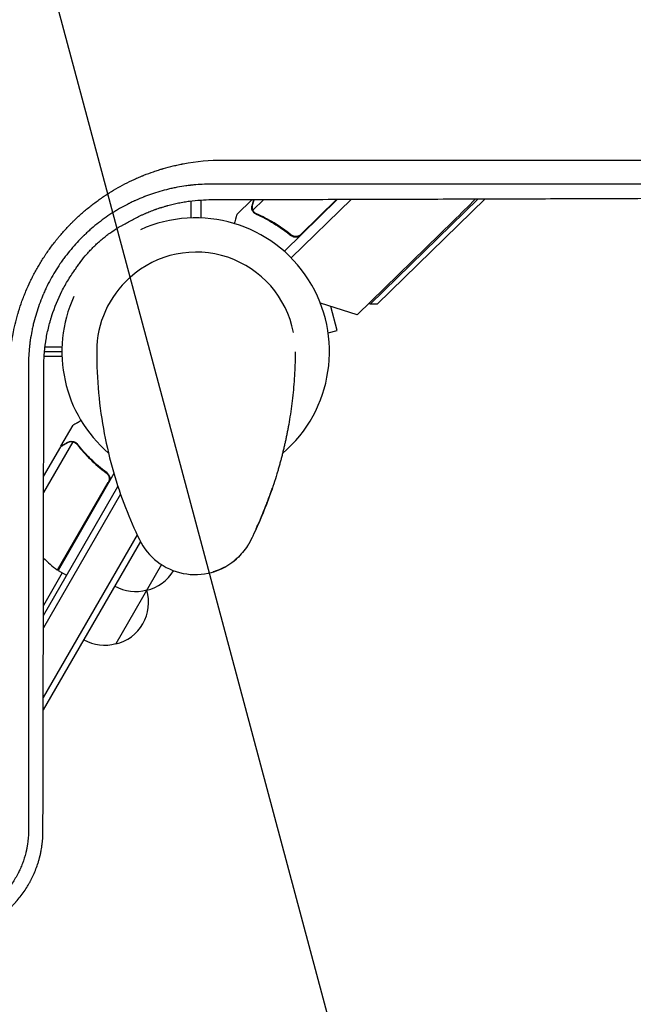
# Model space of a CAD drawing. Units: millimetres. Extents: x -3426 to 4897, y -2488 to 3414.
# Drawn here: x 2858 to 3106, y -263 to 134 of the extents above; entities that cross this region are included whole.
import ezdxf

# ---------------------------------------------------------------- set-up
doc = ezdxf.new("R2010")
doc.units = ezdxf.units.MM
doc.header["$LTSCALE"] = 20
doc.linetypes.add('HIDDEN', pattern=[9.525, 6.35, -3.175])
for name, color, linetype in [('2d', 230, 'Continuous'), ('EN-Free_Space', 10, 'HIDDEN'), ('EN-Free_Space_Hatch', 10, 'HIDDEN')]:
    doc.layers.add(name, color=color, linetype=linetype)

msp = doc.modelspace()

# ---------------------------------------------------------------- hatches: boundary and pattern name
at = {"layer": 'EN-Free_Space_Hatch'}
h = msp.add_hatch(dxfattribs=at)
h.set_pattern_fill('ANSI31', color=256, scale=100, angle=60)
h.set_pattern_definition([(105, (2467.23, -799.8), (-306.68, -82.175), [])])
edge = h.paths.add_edge_path()
edge.add_line((3312.12, -2000.59), (2174.95, -1344.05))
edge.add_arc((2674.95, -478.02), 1000, 60, 240, ccw=False)
edge.add_line((3174.95, 388.01), (4312.12, -268.54))
edge.add_arc((3812.12, -1134.56), 1000, -120, 60, ccw=False)

# ---------------------------------------------------------------- linework, layer by layer
at = {"layer": '2d'}
for p, q in [((2927, 76.33), (2927, 76.33)), ((2927, 60.81), (2927, 53.96)), ((2931, 61.2), (2931, 53.96)), ((2951.82, 61.39), (2945.59, 55.31)), ((2956.48, 61.4), (2952.05, 57.07)), ((2986.27, 61.48), (2964.74, 40.47)), ((2967.56, 37.79), (2991.86, 61.49)), ((2971.44, 47.28), (2985.98, 61.48)), ((2999.45, 19.15), (3043, 61.64)), ((3045.87, 61.65), (3002.28, 19.12)), ((2952.46, 56.12), (2952.46, 56.12)), ((3033.08, 52.81), (2994.16, 14.84)), ((2966.71, 47.7), (2967.76, 46.62)), ((2902.48, 29.95), (2902.33, 29.82)), ((2994.16, 14.84), (2979.31, 19.59)), ((2986.13, 8.58), (2983.54, 18.24)), ((2999.45, 19.15), (2999.03, 19.59)), ((3002.28, 19.12), (2999.45, 19.15)), ((2982.45, 7.59), (2986.13, 8.58)), ((2868.17, 2), (2875.03, 2)), ((2875.03, -2), (2867.8, -2)), ((2867.96, 0), (2874.99, 0)), ((2874.6, -38.22), (2879.5, -29.73)), ((2879.39, -36.43), (2867.6, -56.86)), ((2867.61, -50.34), (2874.5, -38.39)), ((2874.6, -38.22), (2874.7, -38.28)), ((2880.3, -36.78), (2880.3, -36.78)), ((2895.99, -49.18), (2873.41, -88.28)), ((2892.09, -48.32), (2893.4, -49.07)), ((2867.51, -106.5), (2897.6, -54.38)), ((2873.24, -88.18), (2893.67, -52.8)), ((2959.83, -55.14), (2959.93, -55.05)), ((2898.67, -57.54), (2867.5, -111.52)), ((2905.35, -73.96), (2867.45, -139.61)), ((2953.35, -71.6), (2953.25, -71.69)), ((2906.67, -76.68), (2867.44, -144.63)), ((2915.17, -85.96), (2896.7, -117.95)), ((2945.54, -83.5), (2945.44, -83.6)), ((2875.14, -89.28), (2867.52, -102.49)), ((2873.41, -88.28), (2876.87, -90.28))]:
    msp.add_line(p, q, dxfattribs=at)
for centre, radius, start, end in [((2556.85, 541), 682, 314.28911, 315.34193), ((2928.99, 0), 54, 310.4761, 114.3955), ((2929.17, 0.16), 40, 10.9654, 131.8472), ((2929.02, 0.02), 40, 131.8472, 179.7691), ((2928.99, 0), 54, 155.5968, 229.3388), ((2928.76, -64.98), 25, 205.7583, 311.8472), ((2902.82, -47.87), 50, 225.1406, 233.5272), ((2874.88, -85.67), 3, 233.5272, 236.8088), ((2905.47, -79.71), 17, 282.6679, 329.2003), ((2904.64, -79.81), 17, 240.6413, 285.8135), ((2892.97, -101.36), 17, 282.6679, 17.3321), ((2892.64, -100.6), 17, 14.1865, 14.8958), ((2892.14, -101.46), 17, 240.6413, 285.8135)]:
    msp.add_arc(centre, radius, start, end, dxfattribs=at)
msp.add_ellipse((2559.9, 396.01), major_axis=(1081.84, -1081.96), ratio=0.000002, start_param=-1.258102, end_param=-1.258099, dxfattribs=at)
for points, knots in [([(2853.74, -9.02), (2853.74, -7.6), (2853.77, -6.18), (2853.87, -4.06), (2853.92, -3.35), (2854.02, -1.94), (2854.08, -1.24), (2854.29, 0.87), (2854.46, 2.28), (2854.78, 4.38), (2854.95, 5.43), (2855.17, 6.66), (2855.27, 7.18), (2855.33, 7.53), (2855.37, 7.7), (2855.68, 9.29), (2856, 10.69), (2856.52, 12.77), (2856.8, 13.81), (2857.14, 15.02), (2857.3, 15.53), (2857.4, 15.88), (2857.45, 16.05), (2857.93, 17.6), (2858.38, 18.98), (2859.12, 21.01), (2859.5, 22.03), (2859.9, 23.03), (2860.17, 23.71), (2860.31, 24.04), (2861.01, 25.7), (2861.59, 27.01), (2862.53, 28.95), (2862.84, 29.6), (2863.5, 30.88), (2863.83, 31.52), (2864.52, 32.78), (2865.04, 33.72), (2865.59, 34.65), (2865.95, 35.27), (2866.14, 35.58), (2866.71, 36.51), (2867.28, 37.43), (2867.97, 38.49), (2868.27, 38.94), (2868.47, 39.24), (2868.57, 39.39), (2869.49, 40.74), (2870.34, 41.92), (2871.65, 43.66), (2872.32, 44.51), (2873.12, 45.5), (2873.46, 45.92), (2873.69, 46.2), (2873.81, 46.34), (2874.85, 47.58), (2875.8, 48.65), (2877.26, 50.23), (2878, 51.01), (2878.76, 51.77), (2879.26, 52.28), (2879.52, 52.54), (2880.8, 53.78), (2881.85, 54.76), (2883.99, 56.65), (2885.09, 57.57), (2887.32, 59.35), (2888.46, 60.21), (2890.2, 61.47), (2891.07, 62.08), (2892.11, 62.78), (2892.63, 63.13), (2892.86, 63.27), (2893.01, 63.37), (2893.09, 63.42), (2895.52, 64.99), (2897.93, 66.4), (2901.66, 68.32), (2902.92, 68.94), (2904.83, 69.81), (2905.8, 70.24), (2906.93, 70.71), (2907.5, 70.95), (2907.75, 71.05), (2907.91, 71.11), (2907.99, 71.14), (2909.37, 71.69), (2910.67, 72.18), (2912.64, 72.85), (2913.63, 73.18), (2914.8, 73.54), (2915.38, 73.72), (2915.63, 73.79), (2915.8, 73.84), (2915.89, 73.87), (2917.28, 74.27), (2918.6, 74.62), (2920.59, 75.1), (2921.6, 75.33), (2922.77, 75.57), (2923.36, 75.69), (2923.61, 75.74), (2923.78, 75.77), (2923.87, 75.79), (2929.23, 76.81), (2934.6, 77.32), (2940.07, 77.32)], [0, 0, 0, 0, 0.03125, 0.03125, 0.046875, 0.046875, 0.0625, 0.0625, 0.09375, 0.09375, 0.109375, 0.117187, 0.121094, 0.121094, 0.125, 0.125, 0.15625, 0.15625, 0.171875, 0.179687, 0.183594, 0.183594, 0.1875, 0.1875, 0.21875, 0.21875, 0.234375, 0.242187, 0.242187, 0.25, 0.25, 0.28125, 0.28125, 0.296875, 0.296875, 0.3125, 0.3125, 0.328125, 0.335937, 0.335937, 0.34375, 0.34375, 0.359375, 0.367187, 0.371094, 0.371094, 0.375, 0.375, 0.40625, 0.40625, 0.421875, 0.429687, 0.433594, 0.433594, 0.4375, 0.4375, 0.46875, 0.46875, 0.484375, 0.492187, 0.492187, 0.5, 0.5, 0.53125, 0.53125, 0.5625, 0.5625, 0.59375, 0.59375, 0.609375, 0.617187, 0.621094, 0.623047, 0.623047, 0.625, 0.625, 0.6875, 0.6875, 0.71875, 0.71875, 0.734375, 0.742187, 0.746094, 0.748047, 0.748047, 0.75, 0.75, 0.78125, 0.78125, 0.796875, 0.804687, 0.808594, 0.810547, 0.810547, 0.8125, 0.8125, 0.84375, 0.84375, 0.859375, 0.867188, 0.871094, 0.873047, 0.873047, 0.875, 0.875, 1, 1, 1, 1]), ([(2940.07, 77.32), (2945.74, 77.32), (2951.48, 77.32), (2960.18, 77.32), (2964.55, 77.32), (2969.69, 77.32), (2972.27, 77.32), (2973.57, 77.32), (2974.21, 77.32), (2974.54, 77.32), (2974.7, 77.32), (2974.77, 77.32), (2974.81, 77.32), (2974.84, 77.32), (2980.48, 77.32), (2986.16, 77.32), (2994.77, 77.31), (2999.09, 77.31), (3004.17, 77.31), (3006.72, 77.31), (3007.99, 77.31), (3008.63, 77.31), (3008.95, 77.31), (3009.11, 77.31), (3009.18, 77.31), (3009.22, 77.31), (3009.25, 77.31), (3020.14, 77.31), (3031.21, 77.31), (3048.11, 77.31), (3053.8, 77.3), (3062.39, 77.3), (3066.71, 77.3), (3071.78, 77.3), (3074.32, 77.3), (3075.59, 77.3), (3076.22, 77.3), (3076.54, 77.3), (3076.7, 77.3), (3076.77, 77.3), (3076.81, 77.3), (3076.84, 77.3), (3087.5, 77.3), (3098.31, 77.3), (3114.76, 77.29), (3120.29, 77.29), (3128.64, 77.29), (3132.83, 77.29), (3137.74, 77.29), (3140.2, 77.29), (3141.43, 77.29), (3142.05, 77.29), (3142.36, 77.29), (3142.51, 77.29), (3142.58, 77.29), (3142.62, 77.29), (3142.64, 77.29), (3163.42, 77.28), (3184.73, 77.28), (3206.47, 77.27)], [0, 0, 0, 0, 0.0625, 0.0625, 0.09375, 0.109375, 0.117187, 0.121094, 0.123047, 0.124023, 0.124512, 0.124756, 0.124756, 0.125, 0.125, 0.1875, 0.1875, 0.21875, 0.234375, 0.242188, 0.246094, 0.248047, 0.249023, 0.249512, 0.249756, 0.249756, 0.25, 0.25, 0.375, 0.375, 0.4375, 0.4375, 0.46875, 0.484375, 0.492188, 0.496094, 0.498047, 0.499023, 0.499512, 0.499756, 0.499756, 0.5, 0.5, 0.625, 0.625, 0.6875, 0.6875, 0.71875, 0.734375, 0.742188, 0.746094, 0.748047, 0.749023, 0.749512, 0.749756, 0.749756, 0.75, 0.75, 1, 1, 1, 1]), ([(2935.29, 67.56), (2932.76, 67.57), (2930.43, 67.45), (2928.03, 67.23), (2927.77, 67.21), (2927.44, 67.17), (2927.38, 67.17), (2927.24, 67.15), (2927.04, 67.13), (2926.3, 67.05), (2925.61, 66.96), (2923.93, 66.73), (2922.78, 66.55), (2921.02, 66.22), (2920.42, 66.1), (2919.21, 65.85), (2918.61, 65.71), (2916.84, 65.29), (2915.67, 64.98), (2913.38, 64.32), (2912.26, 63.96), (2910.6, 63.39), (2910.06, 63.2), (2909.25, 62.9), (2908.85, 62.75), (2908.39, 62.57), (2908.16, 62.48), (2908.05, 62.44), (2908, 62.42), (2907.96, 62.4), (2907.95, 62.4), (2906.97, 62.01), (2905.89, 61.56), (2904.54, 60.95), (2904.37, 60.87), (2904.2, 60.79), (2904.16, 60.78), (2904.15, 60.77), (2904.09, 60.74), (2903.99, 60.7), (2903.61, 60.52), (2903, 60.23), (2902.34, 59.9), (2901.87, 59.67), (2901.67, 59.57), (2901.54, 59.5), (2901.48, 59.47), (2900.34, 58.88), (2898.75, 58.02), (2896.94, 56.94), (2896.05, 56.39), (2895.6, 56.11), (2895.38, 55.97), (2895.27, 55.9), (2895.22, 55.87), (2895.19, 55.84), (2895.18, 55.84), (2893.01, 54.44), (2890.97, 52.96), (2888.09, 50.66), (2887.16, 49.88), (2885.83, 48.69), (2885.39, 48.3), (2884.75, 47.7), (2884.43, 47.4), (2884.06, 47.05), (2883.88, 46.88), (2883.79, 46.79), (2883.75, 46.75), (2883.73, 46.73), (2883.71, 46.71), (2881.93, 44.97), (2880.25, 43.16), (2877.87, 40.33), (2876.72, 38.89), (2875.43, 37.15), (2874.81, 36.26), (2874.5, 35.82), (2874.37, 35.63), (2874.28, 35.5), (2874.24, 35.43), (2872.82, 33.35), (2871.53, 31.23), (2869.77, 27.98), (2868.92, 26.34), (2868.02, 24.38), (2867.58, 23.39), (2867.37, 22.89), (2867.28, 22.68), (2867.22, 22.54), (2867.19, 22.46), (2866.22, 20.16), (2865.39, 17.87), (2864.31, 14.33), (2863.98, 13.13), (2863.52, 11.32), (2863.37, 10.72), (2863.17, 9.8), (2863.1, 9.5), (2862.97, 8.89), (2862.91, 8.58), (2862.61, 7.06), (2862.4, 5.85), (2862.14, 4.05), (2862.02, 3.15), (2861.9, 2.11), (2861.85, 1.67), (2861.82, 1.37), (2861.8, 1.22), (2861.56, -1.26), (2861.44, -3.68), (2861.45, -6.18)], [0, 0, 0, 0, 0.0625, 0.0625, 0.070312, 0.070312, 0.072266, 0.072266, 0.074219, 0.078125, 0.09375, 0.09375, 0.125, 0.125, 0.140625, 0.140625, 0.15625, 0.15625, 0.1875, 0.1875, 0.21875, 0.21875, 0.234375, 0.234375, 0.242187, 0.246094, 0.248047, 0.249023, 0.249512, 0.249512, 0.25, 0.25, 0.28125, 0.28125, 0.285156, 0.285645, 0.285645, 0.286133, 0.286133, 0.287109, 0.289062, 0.296875, 0.304688, 0.308594, 0.310547, 0.310547, 0.3125, 0.3125, 0.34375, 0.359375, 0.367188, 0.371094, 0.373047, 0.374023, 0.374512, 0.374512, 0.375, 0.375, 0.4375, 0.4375, 0.46875, 0.46875, 0.484375, 0.484375, 0.492188, 0.496094, 0.498047, 0.499023, 0.499512, 0.499512, 0.5, 0.5, 0.5625, 0.5625, 0.59375, 0.609375, 0.617188, 0.621094, 0.623047, 0.623047, 0.625, 0.625, 0.6875, 0.6875, 0.71875, 0.734375, 0.742188, 0.746094, 0.748047, 0.748047, 0.75, 0.75, 0.8125, 0.8125, 0.84375, 0.84375, 0.859375, 0.859375, 0.867188, 0.867188, 0.875, 0.875, 0.90625, 0.90625, 0.921875, 0.929688, 0.933594, 0.933594, 0.9375, 0.9375, 1, 1, 1, 1]), ([(3199.43, 67.52), (3198.27, 67.52), (3196.4, 67.52), (3192.5, 67.52), (3191.02, 67.52), (3188.52, 67.52), (3187.64, 67.52), (3186.26, 67.52), (3185.55, 67.52), (3184.69, 67.52), (3184.25, 67.52), (3184.03, 67.52), (3183.92, 67.52), (3183.86, 67.52), (3183.84, 67.52), (3183.82, 67.52), (3183.82, 67.52), (3183.81, 67.52), (3181.28, 67.52), (3178.7, 67.52), (3174.76, 67.53), (3172.78, 67.53), (3170.43, 67.53), (3169.24, 67.53), (3168.65, 67.53), (3168.35, 67.53), (3168.23, 67.53), (3168.14, 67.53), (3168.1, 67.53), (3162.86, 67.53), (3157.6, 67.53), (3149.63, 67.53), (3145.62, 67.53), (3140.9, 67.53), (3138.53, 67.53), (3137.35, 67.53), (3136.75, 67.53), (3136.46, 67.53), (3136.31, 67.53), (3136.24, 67.53), (3136.2, 67.53), (3136.18, 67.53), (3125.84, 67.54), (3115.24, 67.54), (3098.93, 67.54), (3093.43, 67.54), (3085.06, 67.54), (3080.86, 67.55), (3075.9, 67.55), (3073.41, 67.55), (3072.16, 67.55), (3071.54, 67.55), (3071.22, 67.55), (3071.07, 67.55), (3071, 67.55), (3070.96, 67.55), (3070.93, 67.55), (3049.58, 67.55), (3027.61, 67.55), (2982.4, 67.56), (2959.16, 67.56), (2935.29, 67.56)], [0, 0, 0, 0, 0.03125, 0.03125, 0.046875, 0.046875, 0.054688, 0.054688, 0.058594, 0.060547, 0.061523, 0.062012, 0.062256, 0.062378, 0.062439, 0.062469, 0.062469, 0.0625, 0.0625, 0.09375, 0.09375, 0.109375, 0.117188, 0.121094, 0.123047, 0.124023, 0.124512, 0.124512, 0.125, 0.125, 0.1875, 0.1875, 0.21875, 0.234375, 0.242188, 0.246094, 0.248047, 0.249023, 0.249512, 0.249756, 0.249756, 0.25, 0.25, 0.375, 0.375, 0.4375, 0.4375, 0.46875, 0.484375, 0.492188, 0.496094, 0.498047, 0.499023, 0.499512, 0.499756, 0.499756, 0.5, 0.5, 0.75, 0.75, 1, 1, 1, 1]), ([(2900.92, 51.82), (2902.24, 52.6), (2904.25, 53.71), (2906.65, 54.87), (2907.86, 55.43), (2908.47, 55.69), (2908.73, 55.81), (2908.91, 55.88), (2909, 55.92), (2909.77, 56.25), (2910.48, 56.54), (2911.55, 56.95), (2911.91, 57.08), (2912.45, 57.28), (2912.72, 57.38), (2913.04, 57.49), (2913.2, 57.55), (2913.27, 57.57), (2913.32, 57.59), (2913.34, 57.6), (2913.71, 57.73), (2914.07, 57.85), (2914.61, 58.03), (2914.89, 58.12), (2915.16, 58.2), (2915.35, 58.26), (2915.45, 58.29), (2915.91, 58.44), (2916.28, 58.55), (2916.82, 58.7), (2917.09, 58.78), (2917.36, 58.86), (2917.54, 58.91), (2917.63, 58.93), (2919.16, 59.35), (2920.61, 59.7), (2922.81, 60.14), (2923.55, 60.28), (2925.03, 60.53), (2925.77, 60.64), (2929.49, 61.14), (2932.46, 61.34), (2935.42, 61.35)], [0, 0, 0, 0, 0.125, 0.1875, 0.21875, 0.234375, 0.242188, 0.242188, 0.25, 0.25, 0.3125, 0.3125, 0.34375, 0.34375, 0.359375, 0.367187, 0.371094, 0.373047, 0.373047, 0.375, 0.375, 0.40625, 0.40625, 0.421875, 0.429687, 0.429687, 0.4375, 0.4375, 0.46875, 0.46875, 0.484375, 0.492187, 0.492187, 0.5, 0.5, 0.625, 0.625, 0.6875, 0.6875, 0.75, 0.75, 1, 1, 1, 1]), ([(2935.42, 61.35), (2947, 61.38), (2958.45, 61.4), (2975.45, 61.45), (2981.08, 61.46), (2989.49, 61.49), (2993.68, 61.5), (2998.54, 61.51), (3000.97, 61.52), (3002.19, 61.52), (3002.79, 61.52), (3003.1, 61.52), (3003.23, 61.52), (3003.31, 61.52), (3003.35, 61.52), (3014.84, 61.56), (3026.13, 61.59), (3042.82, 61.64), (3048.35, 61.66), (3056.58, 61.69), (3060.68, 61.7), (3065.43, 61.71), (3067.8, 61.72), (3068.99, 61.73), (3069.58, 61.73), (3069.88, 61.73), (3070, 61.73), (3070.09, 61.73), (3070.13, 61.73), (3081.39, 61.77), (3092.46, 61.81), (3108.82, 61.87), (3114.24, 61.89), (3122.3, 61.92), (3126.32, 61.93), (3130.98, 61.95), (3133.31, 61.96), (3134.47, 61.96), (3135.05, 61.97), (3135.34, 61.97), (3135.46, 61.97), (3135.54, 61.97), (3135.58, 61.97), (3157.7, 62.05), (3179.02, 62.15), (3199.61, 62.24)], [0, 0, 0, 0, 0.125, 0.125, 0.1875, 0.1875, 0.21875, 0.234375, 0.242187, 0.246094, 0.248047, 0.249023, 0.249512, 0.249512, 0.25, 0.25, 0.375, 0.375, 0.4375, 0.4375, 0.46875, 0.484375, 0.492187, 0.496094, 0.498047, 0.499023, 0.499512, 0.499512, 0.5, 0.5, 0.625, 0.625, 0.6875, 0.6875, 0.71875, 0.734375, 0.742187, 0.746094, 0.748047, 0.749023, 0.749512, 0.749512, 0.75, 0.75, 1, 1, 1, 1]), ([(2952.49, 61.39), (2952.47, 61.32), (2952.45, 61.25), (2952.28, 60.65), (2952.09, 59.98), (2951.87, 59.18)], [0.004433192, 0.004433192, 0.004433192, 0.004433192, 0.005170242, 0.005170242, 0.010340483, 0.010340483, 0.010340483, 0.010340483]), ([(2952.49, 61.39), (2952.47, 61.32), (2952.45, 61.25), (2952.28, 60.65), (2952.09, 59.98), (2951.87, 59.18)], [0.004433192, 0.004433192, 0.004433192, 0.004433192, 0.005170242, 0.005170242, 0.010340483, 0.010340483, 0.010340483, 0.010340483]), ([(2951.78, 57.21), (2951.73, 57.35), (2951.69, 57.49), (2951.65, 57.7), (2951.63, 57.81), (2951.62, 57.94), (2951.62, 58), (2951.61, 58.03), (2951.61, 58.05), (2951.61, 58.06), (2951.61, 58.06), (2951.6, 58.41), (2951.63, 58.72), (2951.72, 59.03)], [0, 0, 0, 0, 0.25, 0.25, 0.375, 0.4375, 0.46875, 0.484375, 0.492188, 0.492188, 0.5, 0.5, 1, 1, 1, 1]), ([(2951.78, 57.21), (2951.73, 57.35), (2951.69, 57.49), (2951.65, 57.7), (2951.63, 57.81), (2951.62, 57.94), (2951.62, 58), (2951.61, 58.03), (2951.61, 58.05), (2951.61, 58.06), (2951.61, 58.06), (2951.6, 58.41), (2951.63, 58.72), (2951.72, 59.03)], [0, 0, 0, 0, 0.25, 0.25, 0.375, 0.4375, 0.46875, 0.484375, 0.492188, 0.492188, 0.5, 0.5, 1, 1, 1, 1]), ([(2951.87, 59.18), (2951.82, 59.02), (2951.79, 58.86), (2951.76, 58.56), (2951.75, 58.41), (2951.77, 57.99), (2951.82, 57.72), (2951.9, 57.46)], [0, 0, 0, 0, 0.001089402, 0.001089402, 0.002178803, 0.002178803, 0.004357607, 0.004357607, 0.004357607, 0.004357607]), ([(2951.87, 59.18), (2951.82, 59.02), (2951.79, 58.86), (2951.76, 58.56), (2951.75, 58.41), (2951.77, 57.99), (2951.82, 57.72), (2951.9, 57.46)], [0, 0, 0, 0, 0.001089402, 0.001089402, 0.002178803, 0.002178803, 0.004357607, 0.004357607, 0.004357607, 0.004357607]), ([(2952.22, 56.4), (2952.1, 56.56), (2952.01, 56.71), (2951.87, 56.99), (2951.82, 57.11), (2951.78, 57.21)], [0.000526185, 0.000526185, 0.000526185, 0.000526185, 0.001315456, 0.001315456, 0.002104727, 0.002104727, 0.002104727, 0.002104727]), ([(2952.22, 56.4), (2952.1, 56.56), (2952.01, 56.71), (2951.87, 56.99), (2951.82, 57.11), (2951.78, 57.21)], [0.000526185, 0.000526185, 0.000526185, 0.000526185, 0.001315456, 0.001315456, 0.002104727, 0.002104727, 0.002104727, 0.002104727]), ([(2952.22, 56.4), (2952.1, 56.56), (2952.01, 56.71), (2951.89, 56.95), (2951.85, 57.03), (2951.82, 57.11)], [0.000526185, 0.000526185, 0.000526185, 0.000526185, 0.001315456, 0.001315456, 0.001853172, 0.001853172, 0.001853172, 0.001853172]), ([(2952.22, 56.4), (2952.1, 56.56), (2952.01, 56.71), (2951.89, 56.95), (2951.85, 57.03), (2951.82, 57.11)], [0.000526185, 0.000526185, 0.000526185, 0.000526185, 0.001315456, 0.001315456, 0.001853172, 0.001853172, 0.001853172, 0.001853172]), ([(2952.59, 56.29), (2952.48, 56.41), (2952.38, 56.53), (2952.2, 56.79), (2952.12, 56.93), (2952.05, 57.07)], [0.001328787, 0.001328787, 0.001328787, 0.001328787, 0.001872455, 0.001872455, 0.002416124, 0.002416124, 0.002416124, 0.002416124]), ([(2952.59, 56.29), (2952.48, 56.41), (2952.38, 56.53), (2952.2, 56.79), (2952.12, 56.93), (2952.05, 57.07)], [0.001328787, 0.001328787, 0.001328787, 0.001328787, 0.001872455, 0.001872455, 0.002416124, 0.002416124, 0.002416124, 0.002416124]), ([(2880.55, 33.48), (2880.84, 33.93), (2881.16, 34.4), (2881.84, 35.36), (2882.2, 35.85), (2883.33, 37.34), (2884.15, 38.35), (2885.28, 39.63), (2885.51, 39.89), (2885.97, 40.39), (2886.2, 40.65), (2886.91, 41.39), (2887.39, 41.89), (2888.12, 42.61), (2888.37, 42.85), (2888.87, 43.32), (2889.12, 43.56), (2889.88, 44.25), (2890.39, 44.7), (2891.39, 45.55), (2891.89, 45.96), (2892.88, 46.75), (2893.37, 47.13), (2894.81, 48.19), (2895.73, 48.81), (2897.02, 49.65), (2897.44, 49.91), (2898.23, 50.38), (2898.61, 50.6), (2899.34, 51.01), (2899.68, 51.19), (2900.33, 51.53), (2900.64, 51.68), (2900.92, 51.82)], [0.02039827, 0.02039827, 0.02039827, 0.02039827, 0.02245442, 0.02245442, 0.02451057, 0.02451057, 0.02862286, 0.02862286, 0.02965093, 0.02965093, 0.03067901, 0.03067901, 0.03273516, 0.03273516, 0.03376323, 0.03376323, 0.0347913, 0.0347913, 0.03684745, 0.03684745, 0.0389036, 0.0389036, 0.04095975, 0.04095975, 0.04507204, 0.04507204, 0.04712819, 0.04712819, 0.04918433, 0.04918433, 0.05124048, 0.05124048, 0.05329663, 0.05329663, 0.05329663, 0.05329663]), ([(2945.59, 55.31), (2945.59, 55.31), (2945.55, 55.19), (2945.45, 54.83), (2945.41, 54.68), (2945.33, 54.41), (2945.29, 54.26), (2945.24, 54.1), (2945.21, 53.98), (2945.2, 53.93), (2945.02, 53.31), (2944.82, 52.59), (2944.57, 51.7)], [0.5, 0.5, 0.5, 0.5, 0.625, 0.625, 0.6875, 0.6875, 0.71875, 0.734375, 0.734375, 0.75, 0.75, 0.896819, 0.896819, 0.896819, 0.896819]), ([(2945.59, 55.31), (2945.59, 55.31), (2945.55, 55.19), (2945.45, 54.83), (2945.41, 54.68), (2945.33, 54.41), (2945.29, 54.26), (2945.24, 54.1), (2945.21, 53.98), (2945.2, 53.93), (2945.02, 53.31), (2944.82, 52.59), (2944.57, 51.7)], [0.5, 0.5, 0.5, 0.5, 0.625, 0.625, 0.6875, 0.6875, 0.71875, 0.734375, 0.734375, 0.75, 0.75, 0.896819, 0.896819, 0.896819, 0.896819]), ([(2953.4, 55.47), (2955.8, 54.42), (2958.17, 53.19), (2961.7, 51.04), (2962.86, 50.28), (2964.6, 49.04), (2965.18, 48.62), (2966.32, 47.75), (2966.89, 47.3), (2967.45, 46.84)], [0, 0, 0, 0, 0.00869705, 0.00869705, 0.01304558, 0.01304558, 0.01521984, 0.01521984, 0.01739411, 0.01739411, 0.01739411, 0.01739411]), ([(2953.4, 55.47), (2955.8, 54.42), (2958.17, 53.19), (2961.7, 51.04), (2962.86, 50.28), (2964.6, 49.04), (2965.18, 48.62), (2966.32, 47.75), (2966.89, 47.3), (2967.45, 46.84)], [0, 0, 0, 0, 0.00869705, 0.00869705, 0.01304558, 0.01304558, 0.01521984, 0.01521984, 0.01739411, 0.01739411, 0.01739411, 0.01739411]), ([(2967.44, 47.1), (2965.21, 48.93), (2962.92, 50.53), (2958.28, 53.35), (2955.93, 54.57), (2953.54, 55.63)], [0, 0, 0, 0, 0.00859307, 0.00859307, 0.01718614, 0.01718614, 0.01718614, 0.01718614]), ([(2967.44, 47.1), (2965.21, 48.93), (2962.92, 50.53), (2958.28, 53.35), (2955.93, 54.57), (2953.54, 55.63)], [0, 0, 0, 0, 0.00859307, 0.00859307, 0.01718614, 0.01718614, 0.01718614, 0.01718614]), ([(2970.6, 46.71), (2970.34, 46.59), (2970.08, 46.51), (2969.66, 46.44), (2969.52, 46.43), (2969.24, 46.43), (2969.1, 46.43), (2968.69, 46.49), (2968.41, 46.56), (2967.9, 46.78), (2967.66, 46.93), (2967.44, 47.1)], [0.001013661, 0.001013661, 0.001013661, 0.001013661, 0.001852653, 0.001852653, 0.002272148, 0.002272148, 0.002691644, 0.002691644, 0.003530636, 0.003530636, 0.004369628, 0.004369628, 0.004369628, 0.004369628]), ([(2970.6, 46.71), (2970.34, 46.59), (2970.08, 46.51), (2969.66, 46.44), (2969.52, 46.43), (2969.24, 46.43), (2969.1, 46.43), (2968.69, 46.49), (2968.41, 46.56), (2967.9, 46.78), (2967.66, 46.93), (2967.44, 47.1)], [0.001013661, 0.001013661, 0.001013661, 0.001013661, 0.001852653, 0.001852653, 0.002272148, 0.002272148, 0.002691644, 0.002691644, 0.003530636, 0.003530636, 0.004369628, 0.004369628, 0.004369628, 0.004369628]), ([(2971.45, 47.01), (2971.32, 46.88), (2971.17, 46.77), (2970.87, 46.56), (2970.71, 46.48), (2970.37, 46.33), (2970.2, 46.27), (2969.84, 46.19), (2969.66, 46.17), (2969.29, 46.15), (2969.11, 46.16), (2968.75, 46.21), (2968.57, 46.26), (2968.23, 46.37), (2968.06, 46.45), (2967.74, 46.62), (2967.59, 46.72), (2967.45, 46.84)], [0, 0, 0, 0, 0.000547172, 0.000547172, 0.001094344, 0.001094344, 0.001641516, 0.001641516, 0.002188688, 0.002188688, 0.00273586, 0.00273586, 0.003283032, 0.003283032, 0.003830204, 0.003830204, 0.004377377, 0.004377377, 0.004377377, 0.004377377]), ([(2971.45, 47.01), (2971.32, 46.88), (2971.17, 46.77), (2970.87, 46.56), (2970.71, 46.48), (2970.37, 46.33), (2970.2, 46.27), (2969.84, 46.19), (2969.66, 46.17), (2969.29, 46.15), (2969.11, 46.16), (2968.75, 46.21), (2968.57, 46.26), (2968.23, 46.37), (2968.06, 46.45), (2967.74, 46.62), (2967.59, 46.72), (2967.45, 46.84)], [0, 0, 0, 0, 0.000547172, 0.000547172, 0.001094344, 0.001094344, 0.001641516, 0.001641516, 0.002188688, 0.002188688, 0.00273586, 0.00273586, 0.003283032, 0.003283032, 0.003830204, 0.003830204, 0.004377377, 0.004377377, 0.004377377, 0.004377377]), ([(2970.6, 46.71), (2970.34, 46.59), (2970.08, 46.51), (2969.66, 46.44), (2969.52, 46.43), (2969.24, 46.43), (2969.1, 46.43), (2968.73, 46.48), (2968.5, 46.54), (2968.27, 46.62)], [0.001013661, 0.001013661, 0.001013661, 0.001013661, 0.001852653, 0.001852653, 0.002272148, 0.002272148, 0.002691644, 0.002691644, 0.003402455, 0.003402455, 0.003402455, 0.003402455]), ([(2970.6, 46.71), (2970.34, 46.59), (2970.08, 46.51), (2969.66, 46.44), (2969.52, 46.43), (2969.24, 46.43), (2969.1, 46.43), (2968.73, 46.48), (2968.5, 46.54), (2968.27, 46.62)], [0.001013661, 0.001013661, 0.001013661, 0.001013661, 0.001852653, 0.001852653, 0.002272148, 0.002272148, 0.002691644, 0.002691644, 0.003402455, 0.003402455, 0.003402455, 0.003402455]), ([(2867.67, -6.26), (2867.67, -4.57), (2867.73, -2.85), (2867.93, -0.23), (2868.01, 0.65), (2868.17, 1.98), (2868.25, 2.65), (2868.35, 3.32), (2868.41, 3.77), (2868.45, 3.99), (2868.76, 6), (2869.11, 7.76), (2869.73, 10.34), (2869.95, 11.2), (2870.3, 12.46), (2870.42, 12.88), (2870.61, 13.5), (2870.68, 13.7), (2870.77, 14.01), (2870.82, 14.17), (2870.87, 14.32), (2870.9, 14.42), (2870.92, 14.47), (2872.03, 17.91), (2873.37, 21.19), (2875.38, 25.15), (2875.8, 25.94), (2876.67, 27.5), (2877.57, 29.04), (2878.53, 30.55), (2879.52, 32.04), (2880.03, 32.77), (2880.55, 33.48)], [0, 0, 0, 0, 0.125, 0.125, 0.1875, 0.1875, 0.21875, 0.234375, 0.234375, 0.25, 0.25, 0.375, 0.375, 0.4375, 0.4375, 0.46875, 0.46875, 0.484375, 0.484375, 0.492188, 0.496094, 0.496094, 0.5, 0.5, 0.75, 0.75, 0.8125, 0.8125, 0.875, 0.9375, 0.9375, 1, 1, 1, 1]), ([(2889.02, 0.18), (2889, -5.45), (2889.25, -11.08), (2890.29, -22.2), (2891.07, -27.67), (2893.11, -38.33), (2894.36, -43.52), (2897.23, -53.49), (2898.85, -58.28), (2902.37, -67.41), (2904.26, -71.74), (2906.24, -75.84)], [4.7123889804, 4.7123889804, 4.7123889804, 4.7123889804, 4.7124544552, 4.7124544552, 4.7125199299, 4.7125199299, 4.7125854047, 4.7125854047, 4.7126508794, 4.7126508794, 4.7127163542, 4.7127163542, 4.7127163542, 4.7127163542]), ([(2969.17, -0.03), (2969.16, -2.93), (2969.07, -5.79), (2968.76, -11.67), (2968.51, -14.69), (2967.88, -20.6), (2967.49, -23.5), (2966.82, -27.7), (2966.6, -29.03), (2966.35, -30.35)], [0, 0, 0, 0, 10.005135, 10.005135, 20.983136, 20.983136, 32.048536, 32.048536, 37.213688, 37.213688, 37.213688, 37.213688]), ([(2861.45, -6.18), (2861.45, -23.18), (2861.45, -39.57), (2861.46, -63.24), (2861.46, -70.98), (2861.46, -82.37), (2861.46, -86.13), (2861.46, -91.71), (2861.46, -94.49), (2861.47, -97.7), (2861.47, -99.3), (2861.47, -100.1), (2861.47, -100.5), (2861.47, -100.7), (2861.47, -100.79), (2861.47, -100.84), (2861.47, -100.87), (2861.47, -131.18), (2861.48, -162.14), (2861.49, -193.62)], [0, 0, 0, 0, 0.25, 0.25, 0.375, 0.375, 0.4375, 0.4375, 0.46875, 0.484375, 0.492188, 0.496094, 0.498047, 0.499023, 0.499512, 0.499512, 0.5, 0.5, 1, 1, 1, 1]), ([(2867.33, -193.74), (2867.37, -178.72), (2867.4, -163.47), (2867.45, -140.23), (2867.46, -132.42), (2867.49, -120.62), (2867.5, -114.7), (2867.51, -107.76), (2867.52, -104.28), (2867.52, -102.53), (2867.52, -101.66), (2867.52, -101.23), (2867.52, -101.04), (2867.52, -100.91), (2867.52, -100.85), (2867.58, -69.86), (2867.63, -38.33), (2867.67, -6.26)], [0, 0, 0, 0, 0.25, 0.25, 0.375, 0.375, 0.4375, 0.46875, 0.484375, 0.492187, 0.496094, 0.498047, 0.499023, 0.499023, 0.5, 0.5, 1, 1, 1, 1]), ([(2882.73, -27.87), (2882.62, -27.93), (2882.51, -28), (2882.08, -28.24), (2881.79, -28.41), (2881.39, -28.64), (2881.2, -28.75), (2881.02, -28.86), (2880.91, -28.92), (2880.85, -28.95), (2879.93, -29.48), (2879.5, -29.73), (2879.5, -29.73)], [0.1040848, 0.1040848, 0.1040848, 0.1040848, 0.125, 0.125, 0.1875, 0.1875, 0.21875, 0.234375, 0.234375, 0.25, 0.25, 0.5, 0.5, 0.5, 0.5]), ([(2882.73, -27.87), (2882.62, -27.93), (2882.51, -28), (2882.08, -28.24), (2881.79, -28.41), (2881.39, -28.64), (2881.2, -28.75), (2881.02, -28.86), (2880.91, -28.92), (2880.85, -28.95), (2879.93, -29.48), (2879.5, -29.73), (2879.5, -29.73)], [0.1040848, 0.1040848, 0.1040848, 0.1040848, 0.125, 0.125, 0.1875, 0.1875, 0.21875, 0.234375, 0.234375, 0.25, 0.25, 0.5, 0.5, 0.5, 0.5]), ([(2877.3, -36.78), (2876.58, -37.19), (2875.98, -37.54), (2875.04, -38.08), (2874.69, -38.28), (2874.5, -38.39)], [0, 0, 0, 0, 0.00517024, 0.00517024, 0.01034048, 0.01034048, 0.01034048, 0.01034048]), ([(2877.3, -36.78), (2876.58, -37.19), (2875.98, -37.54), (2875.04, -38.08), (2874.69, -38.28), (2874.5, -38.39)], [0, 0, 0, 0, 0.00517024, 0.00517024, 0.01034048, 0.01034048, 0.01034048, 0.01034048]), ([(2878.98, -36.38), (2878.71, -36.36), (2878.43, -36.38), (2878.02, -36.48), (2877.88, -36.52), (2877.59, -36.62), (2877.45, -36.69), (2877.3, -36.78)], [0, 0, 0, 0, 0.00218234, 0.00218234, 0.003273511, 0.003273511, 0.004364681, 0.004364681, 0.004364681, 0.004364681]), ([(2878.98, -36.38), (2878.71, -36.36), (2878.43, -36.38), (2878.02, -36.48), (2877.88, -36.52), (2877.59, -36.62), (2877.45, -36.69), (2877.3, -36.78)], [0, 0, 0, 0, 0.00218234, 0.00218234, 0.003273511, 0.003273511, 0.004364681, 0.004364681, 0.004364681, 0.004364681]), ([(2877.41, -36.6), (2877.55, -36.52), (2877.69, -36.45), (2877.92, -36.36), (2878, -36.34), (2878.12, -36.3), (2878.18, -36.29), (2878.25, -36.27), (2878.28, -36.26), (2878.3, -36.26), (2878.31, -36.26), (2878.32, -36.25), (2878.61, -36.2), (2878.9, -36.18), (2879.19, -36.21)], [0, 0, 0, 0, 0.25, 0.25, 0.375, 0.375, 0.4375, 0.46875, 0.484375, 0.492187, 0.492187, 0.5, 0.5, 1, 1, 1, 1]), ([(2877.41, -36.6), (2877.55, -36.52), (2877.69, -36.45), (2877.92, -36.36), (2878, -36.34), (2878.12, -36.3), (2878.18, -36.29), (2878.25, -36.27), (2878.28, -36.26), (2878.3, -36.26), (2878.31, -36.26), (2878.32, -36.25), (2878.61, -36.2), (2878.9, -36.18), (2879.19, -36.21)], [0, 0, 0, 0, 0.25, 0.25, 0.375, 0.375, 0.4375, 0.46875, 0.484375, 0.492187, 0.492187, 0.5, 0.5, 1, 1, 1, 1]), ([(2879.19, -36.21), (2879.26, -36.21), (2879.33, -36.22), (2879.51, -36.25), (2879.61, -36.27), (2879.82, -36.33), (2879.93, -36.37), (2880.17, -36.47), (2880.29, -36.53), (2880.42, -36.6)], [0, 0, 0, 0, 0.00051115, 0.00051115, 0.001022301, 0.001022301, 0.001533451, 0.001533451, 0.002044601, 0.002044601, 0.002044601, 0.002044601]), ([(2879.19, -36.21), (2879.26, -36.21), (2879.33, -36.22), (2879.51, -36.25), (2879.61, -36.27), (2879.82, -36.33), (2879.93, -36.37), (2880.17, -36.47), (2880.29, -36.53), (2880.42, -36.6)], [0, 0, 0, 0, 0.00051115, 0.00051115, 0.001022301, 0.001022301, 0.001533451, 0.001533451, 0.002044601, 0.002044601, 0.002044601, 0.002044601]), ([(2881.16, -37.52), (2882.77, -39.57), (2884.53, -41.55), (2888.41, -45.35), (2890.53, -47.17), (2892.85, -48.89)], [0, 0, 0, 0, 0.00859307, 0.00859307, 0.01718614, 0.01718614, 0.01718614, 0.01718614]), ([(2881.16, -37.52), (2882.77, -39.57), (2884.53, -41.55), (2888.41, -45.35), (2890.53, -47.17), (2892.85, -48.89)], [0, 0, 0, 0, 0.00859307, 0.00859307, 0.01718614, 0.01718614, 0.01718614, 0.01718614]), ([(2893.11, -48.83), (2890.79, -47.12), (2888.65, -45.3), (2886.18, -42.89), (2885.7, -42.4), (2884.75, -41.41), (2884.29, -40.91), (2882.94, -39.4), (2882.08, -38.38), (2881.28, -37.35)], [0.00267622, 0.00267622, 0.00267622, 0.00267622, 0.01136401, 0.01136401, 0.01353595, 0.01353595, 0.0157079, 0.0157079, 0.0200518, 0.0200518, 0.0200518, 0.0200518]), ([(2893.11, -48.83), (2890.79, -47.12), (2888.65, -45.3), (2886.18, -42.89), (2885.7, -42.4), (2884.75, -41.41), (2884.29, -40.91), (2882.94, -39.4), (2882.08, -38.38), (2881.28, -37.35)], [0.00267622, 0.00267622, 0.00267622, 0.00267622, 0.01136401, 0.01136401, 0.01353595, 0.01353595, 0.0157079, 0.0157079, 0.0200518, 0.0200518, 0.0200518, 0.0200518]), ([(2892.85, -48.89), (2893.08, -49.05), (2893.27, -49.25), (2893.53, -49.58), (2893.61, -49.7), (2893.75, -49.94), (2893.81, -50.07), (2893.96, -50.45), (2894.03, -50.73), (2894.07, -51.15), (2894.07, -51.29), (2894.06, -51.57), (2894.04, -51.71), (2894.02, -51.85)], [0, 0, 0, 0, 0.000839577, 0.000839577, 0.001259366, 0.001259366, 0.001679155, 0.001679155, 0.002518732, 0.002518732, 0.002938521, 0.002938521, 0.00335831, 0.00335831, 0.00335831, 0.00335831]), ([(2892.85, -48.89), (2893.08, -49.05), (2893.27, -49.25), (2893.53, -49.58), (2893.61, -49.7), (2893.75, -49.94), (2893.81, -50.07), (2893.96, -50.45), (2894.03, -50.73), (2894.07, -51.15), (2894.07, -51.29), (2894.06, -51.57), (2894.04, -51.71), (2894.02, -51.85)], [0, 0, 0, 0, 0.000839577, 0.000839577, 0.001259366, 0.001259366, 0.001679155, 0.001679155, 0.002518732, 0.002518732, 0.002938521, 0.002938521, 0.00335831, 0.00335831, 0.00335831, 0.00335831]), ([(2893.11, -48.83), (2893.26, -48.94), (2893.39, -49.06), (2893.64, -49.32), (2893.75, -49.46), (2893.95, -49.77), (2894.03, -49.93), (2894.17, -50.27), (2894.23, -50.44), (2894.3, -50.8), (2894.32, -50.98), (2894.33, -51.35), (2894.32, -51.53), (2894.27, -51.89), (2894.22, -52.07), (2894.1, -52.42), (2894.02, -52.58), (2893.93, -52.74)], [0, 0, 0, 0, 0.000547232, 0.000547232, 0.001094464, 0.001094464, 0.001641696, 0.001641696, 0.002188928, 0.002188928, 0.002736159, 0.002736159, 0.003283391, 0.003283391, 0.003830623, 0.003830623, 0.004377855, 0.004377855, 0.004377855, 0.004377855]), ([(2893.11, -48.83), (2893.26, -48.94), (2893.39, -49.06), (2893.64, -49.32), (2893.75, -49.46), (2893.95, -49.77), (2894.03, -49.93), (2894.17, -50.27), (2894.23, -50.44), (2894.3, -50.8), (2894.32, -50.98), (2894.33, -51.35), (2894.32, -51.53), (2894.27, -51.89), (2894.22, -52.07), (2894.1, -52.42), (2894.02, -52.58), (2893.93, -52.74)], [0, 0, 0, 0, 0.000547232, 0.000547232, 0.001094464, 0.001094464, 0.001641696, 0.001641696, 0.002188928, 0.002188928, 0.002736159, 0.002736159, 0.003283391, 0.003283391, 0.003830623, 0.003830623, 0.004377855, 0.004377855, 0.004377855, 0.004377855]), ([(2961.77, -49.36), (2960.96, -52.04), (2960.06, -54.77), (2958, -60.57), (2956.82, -63.6), (2954.45, -69.23), (2953.27, -71.84), (2951.88, -74.72), (2951.61, -75.27), (2951.61, -75.27)], [0, 0, 0, 0, 10.004955, 10.004955, 21.443917, 21.443917, 32.138758, 32.138758, 33.262434, 33.262434, 33.262434, 33.262434]), ([(2959.83, -55.14), (2959.83, -55.14), (2959.81, -55.2), (2959.76, -55.36), (2959.73, -55.42), (2959.68, -55.58), (2959.65, -55.67), (2959.54, -55.99), (2959.45, -56.24), (2959.24, -56.86), (2959.12, -57.2), (2958.91, -57.78), (2958.84, -57.98), (2958.68, -58.41), (2958.6, -58.63), (2958.35, -59.32), (2958.17, -59.8), (2957.89, -60.55), (2957.79, -60.81), (2957.59, -61.34), (2957.49, -61.61), (2957.18, -62.41), (2956.97, -62.95), (2956.64, -63.77), (2956.53, -64.05), (2956.31, -64.59), (2956.09, -65.12), (2955.88, -65.65), (2955.66, -66.17), (2955.56, -66.42), (2955.24, -67.17), (2955.04, -67.65), (2954.66, -68.54), (2954.47, -68.95), (2954.14, -69.71), (2953.99, -70.04), (2953.79, -70.48), (2953.73, -70.62), (2953.62, -70.87), (2953.52, -71.09), (2953.44, -71.27), (2953.37, -71.42), (2953.34, -71.49), (2953.27, -71.64), (2953.25, -71.69), (2953.25, -71.69)], [0.02802535, 0.02802535, 0.02802535, 0.02802535, 0.02977652, 0.02977652, 0.03065211, 0.03065211, 0.0315277, 0.0315277, 0.03327888, 0.03327888, 0.03503005, 0.03503005, 0.03590564, 0.03590564, 0.03678123, 0.03678123, 0.0385324, 0.0385324, 0.03940799, 0.03940799, 0.04028358, 0.04028358, 0.04203475, 0.04203475, 0.04291034, 0.04291034, 0.04378593, 0.04466152, 0.04466152, 0.04553711, 0.04553711, 0.04728828, 0.04728828, 0.04903946, 0.04903946, 0.05079063, 0.05079063, 0.05166622, 0.05166622, 0.05254181, 0.0534174, 0.0534174, 0.05429299, 0.05429299, 0.05604416, 0.05604416, 0.05604416, 0.05604416]), ([(2955.48, -66.77), (2955.61, -66.47), (2955.74, -66.15), (2956.01, -65.49), (2956.15, -65.16), (2956.57, -64.14), (2956.84, -63.45), (2957.25, -62.41), (2957.39, -62.06), (2957.65, -61.39), (2957.78, -61.05), (2958.02, -60.4), (2958.14, -60.08), (2958.38, -59.45), (2958.49, -59.14), (2958.7, -58.56), (2958.8, -58.29), (2958.99, -57.76), (2959.08, -57.5), (2959.33, -56.8), (2959.47, -56.39), (2959.65, -55.9), (2959.7, -55.75), (2959.78, -55.5), (2959.82, -55.39), (2959.88, -55.22), (2959.9, -55.16), (2959.93, -55.07), (2959.93, -55.05), (2959.93, -55.05)], [0.01027499, 0.01027499, 0.01027499, 0.01027499, 0.01138439, 0.01138439, 0.01249379, 0.01249379, 0.01471258, 0.01471258, 0.01582198, 0.01582198, 0.01693138, 0.01693138, 0.01804077, 0.01804077, 0.01915017, 0.01915017, 0.02025957, 0.02025957, 0.02136896, 0.02136896, 0.02358776, 0.02358776, 0.02469716, 0.02469716, 0.02580655, 0.02580655, 0.02691595, 0.02691595, 0.02802535, 0.02802535, 0.02802535, 0.02802535]), ([(2953.35, -71.6), (2953.35, -71.6), (2953.38, -71.54), (2953.46, -71.36), (2953.5, -71.28), (2953.58, -71.1), (2953.63, -70.99), (2953.79, -70.63), (2953.93, -70.33), (2954.16, -69.8), (2954.25, -69.61), (2954.42, -69.22), (2954.52, -69.01), (2954.61, -68.79)], [0, 0, 0, 0, 0.001920805, 0.001920805, 0.002881208, 0.002881208, 0.00384161, 0.00384161, 0.005762415, 0.005762415, 0.006722818, 0.006722818, 0.00768322, 0.00768322, 0.00768322, 0.00768322]), ([(2949.93, -78.35), (2949.35, -79.25), (2948.69, -80.16), (2947.23, -81.88), (2946.45, -82.71), (2944.73, -84.29), (2943.77, -85.06), (2941.64, -86.52), (2940.43, -87.19), (2938.2, -88.19), (2937.15, -88.57), (2936.08, -88.88), (2936.03, -88.89), (2935.99, -88.91)], [0, 0, 0, 0, 3.558396, 3.558396, 6.954847, 6.954847, 10.607089, 10.607089, 14.760845, 14.760845, 18.336341, 18.336341, 18.481336, 18.481336, 18.481336, 18.481336]), ([(2861.49, -193.62), (2861.48, -194.42), (2861.45, -195.18), (2861.38, -196.26), (2861.35, -196.61), (2861.3, -197.12), (2861.28, -197.37), (2861.24, -197.66), (2861.23, -197.8), (2861.22, -197.87), (2861.21, -197.9), (2861.21, -197.92), (2861.21, -197.93), (2861.16, -198.31), (2861.09, -198.86), (2861, -199.4), (2860.94, -199.75), (2860.91, -199.93), (2860.84, -200.28), (2860.79, -200.55), (2860.73, -200.86), (2860.7, -201.02), (2860.68, -201.1), (2860.67, -201.14), (2860.67, -201.16), (2860.66, -201.17), (2860.66, -201.17), (2860.66, -201.18), (2860.65, -201.23), (2860.63, -201.34), (2860.57, -201.6), (2860.54, -201.71), (2860.5, -201.89), (2860.48, -201.99), (2860.45, -202.11), (2860.43, -202.17), (2860.43, -202.21), (2860.42, -202.22), (2860.42, -202.23), (2860.42, -202.24), (2860.05, -203.73), (2859.59, -205.19), (2858.8, -207.28), (2858.52, -207.95), (2858.08, -208.94), (2857.85, -209.43), (2857.58, -209.99), (2857.44, -210.26), (2857.37, -210.4), (2857.34, -210.46), (2857.32, -210.5), (2857.31, -210.51), (2856.58, -211.91), (2855.79, -213.21), (2854.5, -215.09), (2854.06, -215.69), (2853.36, -216.58), (2853.13, -216.87), (2852.77, -217.3), (2852.59, -217.51), (2852.38, -217.76), (2852.29, -217.86), (2852.23, -217.93), (2852.2, -217.96), (2850.15, -220.27), (2847.88, -222.29), (2845.33, -224.04)], [0, 0, 0, 0, 0.0625, 0.0625, 0.09375, 0.09375, 0.109375, 0.117187, 0.121094, 0.123047, 0.124023, 0.124023, 0.125, 0.125, 0.15625, 0.171875, 0.171875, 0.1875, 0.1875, 0.203125, 0.210937, 0.214844, 0.216797, 0.217773, 0.218262, 0.218506, 0.218506, 0.21875, 0.21875, 0.234375, 0.234375, 0.242187, 0.242187, 0.246094, 0.248047, 0.249023, 0.249512, 0.249756, 0.249756, 0.25, 0.25, 0.375, 0.375, 0.4375, 0.4375, 0.46875, 0.484375, 0.492187, 0.496094, 0.498047, 0.498047, 0.5, 0.5, 0.625, 0.625, 0.6875, 0.6875, 0.71875, 0.71875, 0.734375, 0.742187, 0.746094, 0.746094, 0.75, 0.75, 1, 1, 1, 1]), ([(2848.67, -228.9), (2850.13, -227.9), (2851.52, -226.82), (2853.49, -225.08), (2854.45, -224.18), (2855.51, -223.08), (2856.03, -222.52), (2856.29, -222.24), (2856.42, -222.09), (2856.47, -222.03), (2856.51, -221.99), (2856.53, -221.97), (2857.66, -220.7), (2858.73, -219.33), (2860.22, -217.17), (2860.7, -216.44), (2861.39, -215.3), (2861.72, -214.73), (2862.1, -214.04), (2862.28, -213.7), (2862.38, -213.52), (2862.42, -213.44), (2862.44, -213.4), (2862.45, -213.38), (2862.46, -213.36), (2863.22, -211.91), (2863.91, -210.39), (2864.83, -207.98), (2865.12, -207.15), (2865.51, -205.88), (2865.64, -205.46), (2865.82, -204.81), (2865.9, -204.49), (2866, -204.11), (2866.05, -203.92), (2866.07, -203.82), (2866.09, -203.77), (2866.09, -203.75), (2866.09, -203.74), (2866.1, -203.73), (2866.23, -203.2), (2866.33, -202.73), (2866.46, -202.11), (2866.5, -201.92), (2866.55, -201.65), (2866.58, -201.52), (2866.6, -201.38), (2866.62, -201.32), (2866.62, -201.28), (2866.63, -201.27), (2866.63, -201.26), (2866.63, -201.26), (2866.7, -200.85), (2866.81, -200.23), (2866.91, -199.5), (2866.96, -199.13), (2866.99, -198.94), (2867, -198.85), (2867, -198.81), (2867.01, -198.79), (2867.01, -198.77), (2867.19, -197.3), (2867.32, -195.63), (2867.33, -193.74)], [0, 0, 0, 0, 0.125, 0.125, 0.1875, 0.21875, 0.234375, 0.242188, 0.246094, 0.248047, 0.248047, 0.25, 0.25, 0.375, 0.375, 0.4375, 0.4375, 0.46875, 0.484375, 0.492188, 0.496094, 0.498047, 0.499023, 0.499023, 0.5, 0.5, 0.625, 0.625, 0.6875, 0.6875, 0.71875, 0.71875, 0.734375, 0.742188, 0.746094, 0.748047, 0.749023, 0.749512, 0.749512, 0.75, 0.75, 0.78125, 0.78125, 0.796875, 0.796875, 0.804688, 0.808594, 0.810547, 0.811523, 0.812012, 0.812012, 0.8125, 0.8125, 0.84375, 0.859375, 0.867188, 0.871094, 0.873047, 0.874023, 0.874023, 0.875, 0.875, 1, 1, 1, 1])]:
    msp.add_open_spline(points, degree=3, knots=knots, dxfattribs=at)
for points, weights in [([(2952.38, 61.39), (2952.24, 60.87), (2952.02, 60.08), (2951.72, 59.03)], [0.987687848958, 0.990391066354, 0.994495116701, 1]), ([(2952.38, 61.39), (2952.24, 60.87), (2952.02, 60.08), (2951.72, 59.03)], [0.987687848958, 0.990391066354, 0.994495116701, 1]), ([(2966.35, -30.35), (2965.18, -36.77), (2963.65, -43.11), (2961.77, -49.36)], [0.990369780873, 0.989963635538, 0.99060840173, 0.992304079449]), ([(2877.41, -36.6), (2875.55, -37.67), (2874.6, -38.22), (2874.6, -38.22)], [1, 0.989183671007, 0.983775506511, 0.983775506511]), ([(2877.41, -36.6), (2875.55, -37.67), (2874.6, -38.22), (2874.6, -38.22)], [1, 0.989183671007, 0.983775506511, 0.983775506511]), ([(2951.61, -75.27), (2951.51, -75.49), (2951.4, -75.71), (2951.29, -75.92)], [0.999956974182, 0.999969862357, 0.999984204296, 1]), ([(2951.29, -75.92), (2950.89, -76.75), (2950.43, -77.56), (2949.93, -78.35)], [1, 0.989500700902, 0.980089237839, 0.971765610812]), ([(2945.49, -83.55), (2945.49, -83.55), (2945.49, -83.55), (2945.49, -83.55)], [0.930944856091, 0.9309448103, 0.930944764509, 0.930944718718])]:
    msp.add_rational_spline(points, weights, degree=3, dxfattribs=at)
for points in [[(2952.05, 57.07), (2951.99, 57.2), (2951.94, 57.33), (2951.9, 57.46)], [(2952.05, 57.07), (2951.99, 57.2), (2951.94, 57.33), (2951.9, 57.46)], [(2952.22, 56.4), (2952.29, 56.31), (2952.37, 56.21), (2952.46, 56.12)], [(2952.22, 56.4), (2952.29, 56.31), (2952.37, 56.21), (2952.46, 56.12)], [(2952.51, 56.07), (2952.49, 56.09), (2952.48, 56.1), (2952.46, 56.12)], [(2952.51, 56.07), (2952.49, 56.09), (2952.48, 56.1), (2952.46, 56.12)], [(2953.4, 55.47), (2953.06, 55.62), (2952.77, 55.82), (2952.51, 56.07)], [(2953.4, 55.47), (2953.06, 55.62), (2952.77, 55.82), (2952.51, 56.07)], [(2952.59, 56.29), (2952.6, 56.29), (2952.6, 56.28), (2952.6, 56.28)], [(2952.59, 56.29), (2952.6, 56.29), (2952.6, 56.28), (2952.6, 56.28)], [(2952.61, 56.27), (2952.61, 56.28), (2952.61, 56.28), (2952.6, 56.28)], [(2952.61, 56.27), (2952.61, 56.28), (2952.61, 56.28), (2952.6, 56.28)], [(2953.54, 55.63), (2953.18, 55.78), (2952.87, 56), (2952.61, 56.27)], [(2953.54, 55.63), (2953.18, 55.78), (2952.87, 56), (2952.61, 56.27)], [(2970.6, 46.71), (2970.91, 46.85), (2971.19, 47.04), (2971.44, 47.28)], [(2970.6, 46.71), (2970.91, 46.85), (2971.19, 47.04), (2971.44, 47.28)], [(2969.17, -0.05), (2969.17, -0.05), (2969.17, -0.05), (2969.17, -0.05)], [(2878.98, -36.38), (2879.12, -36.39), (2879.25, -36.41), (2879.39, -36.43)], [(2878.98, -36.38), (2879.12, -36.39), (2879.25, -36.41), (2879.39, -36.43)], [(2879.39, -36.43), (2879.71, -36.5), (2880, -36.61), (2880.28, -36.76)], [(2879.39, -36.43), (2879.71, -36.5), (2880, -36.61), (2880.28, -36.76)], [(2880.28, -36.76), (2880.28, -36.77), (2880.29, -36.77), (2880.29, -36.77)], [(2880.28, -36.76), (2880.28, -36.77), (2880.29, -36.77), (2880.29, -36.77)], [(2880.3, -36.78), (2880.3, -36.78), (2880.3, -36.78), (2880.29, -36.77)], [(2880.3, -36.78), (2880.3, -36.78), (2880.3, -36.78), (2880.29, -36.77)], [(2880.3, -36.78), (2880.36, -36.81), (2880.41, -36.84), (2880.47, -36.88)], [(2880.3, -36.78), (2880.46, -36.87), (2880.61, -36.98), (2880.75, -37.1)], [(2880.3, -36.78), (2880.36, -36.81), (2880.41, -36.84), (2880.47, -36.88)], [(2880.3, -36.78), (2880.46, -36.87), (2880.61, -36.98), (2880.75, -37.1)], [(2880.42, -36.6), (2880.44, -36.61), (2880.45, -36.62), (2880.47, -36.63)], [(2880.42, -36.6), (2880.44, -36.61), (2880.45, -36.62), (2880.47, -36.63)], [(2880.47, -36.63), (2880.78, -36.82), (2881.05, -37.05), (2881.28, -37.35)], [(2880.47, -36.63), (2880.78, -36.82), (2881.05, -37.05), (2881.28, -37.35)], [(2880.75, -37.1), (2880.9, -37.22), (2881.04, -37.37), (2881.16, -37.52)], [(2880.75, -37.1), (2880.9, -37.22), (2881.04, -37.37), (2881.16, -37.52)], [(2894.02, -51.85), (2893.95, -52.19), (2893.84, -52.5), (2893.67, -52.8)], [(2894.02, -51.85), (2893.95, -52.19), (2893.84, -52.5), (2893.67, -52.8)], [(2955.48, -66.77), (2955.17, -67.51), (2954.88, -68.18), (2954.61, -68.79)]]:
    msp.add_open_spline(points, degree=3, dxfattribs=at)
at = {"layer": 'EN-Free_Space', "flags": 128}
msp.add_lwpolyline([(3312.12, -2000.59), (2174.95, -1344.05, -1), (3174.95, 388.01), (4312.12, -268.54, -1)], format="xyb", close=True, dxfattribs=at)

doc.saveas('drawing.dxf')
